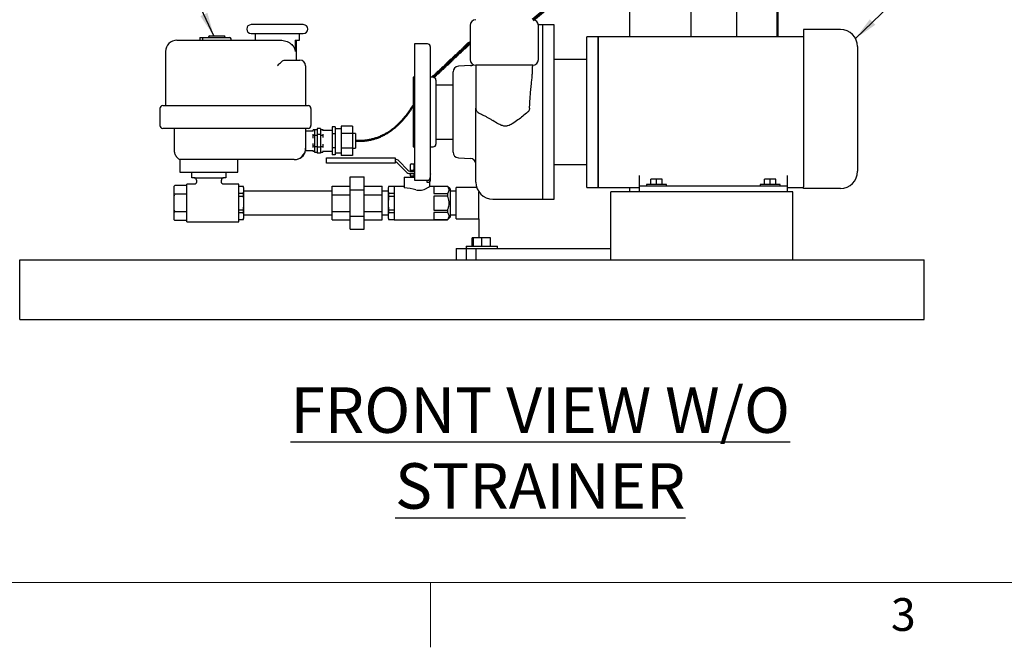
# Model space of a CAD drawing. Units: inches. Extents: x 0.1 to 22.1, y 0.1 to 17.1.
# Drawn here: x 3.4 to 8.9, y 0.1 to 3.6 of the extents above; entities that cross this region are included whole.
import ezdxf

# ---------------------------------------------------------------- set-up
doc = ezdxf.new("R2010")
doc.units = ezdxf.units.IN
doc.header["$MEASUREMENT"] = 0
doc.layers.add('7', color=7, linetype='Continuous', lineweight=25)
doc.styles.add('SLDTEXTSTYLE0', font='TXT', dxfattribs={"width": 0.75})
doc.styles.add('SLDTEXTSTYLE2', font='TXT', dxfattribs={"width": 0.8625})
doc.dimstyles.new('SLDDIMSTYLE1', dxfattribs={"dimtxt": 0.125, "dimasz": 0.13, "dimexe": 0, "dimexo": 0.0625, "dimgap": 0.03125, "dimtad": 0, "dimtih": 1, "dimtoh": 1, "dimdec": 6, "dimlfac": 8, "dimrnd": 1e-09, "dimzin": 12, "dimdsep": 46, "dimlunit": 5, "dimtxsty": 'SLDTEXTSTYLE0', "dimsah": 1, "dimcen": 0.09, "dimadec": 0, "dimazin": 3, "dimtfac": 1, "dimtofl": 0, "dimtmove": 0, "dimatfit": 3, "dimfxl": 0, "dimfrac": 2, "dimtolj": 1, "dimtzin": 12, "dimarcsym": 0})
doc.dimstyles.new('SLDDIMSTYLE2', dxfattribs={"dimtxt": 0.18, "dimasz": 0.13, "dimexe": 0, "dimexo": 0.0625, "dimgap": 0, "dimtad": 0, "dimtih": 1, "dimtoh": 1, "dimdec": 0, "dimrnd": 1e-09, "dimzin": 0, "dimdsep": 46, "dimlunit": 5, "dimtxsty": 'Standard', "dimsah": 1, "dimcen": 0.09, "dimadec": 0, "dimazin": 0, "dimtfac": 0.13, "dimtdec": 0, "dimtofl": 0, "dimtmove": 0, "dimatfit": 3, "dimfxl": 0, "dimfrac": 2, "dimtolj": 1, "dimtzin": 0, "dimarcsym": 0})

# ---------------------------------------------------------------- blocks, each defined once
blk = doc.blocks.new('_D_1')
at = {"layer": '7'}
for p, q in [((6.2491, 6.7926), (2.5667, 6.7926)), ((2.6917, 6.7926), (2.6917, 4.4963)), ((2.9202, 4.4455), (2.8821, 4.4455)), ((2.8821, 4.4455), (2.8821, 4.2471)), ((3.1973, 4.4455), (3.2353, 4.4455)), ((3.2353, 4.4455), (3.2353, 4.2471)), ((2.6917, 1.9254), (2.6917, 4.2217)), ((2.8821, 4.2471), (2.9202, 4.2471)), ((3.2353, 4.2471), (3.1973, 4.2471)), ((3.3917, 1.9254), (2.5667, 1.9254))]:
    blk.add_line(p, q, dxfattribs=at)
for centre, start, end in [((2.3592, 4.3463), 153.4349, 206.5651), ((3.0242, 4.3463), 333.4349, 26.5651)]:
    blk.add_arc(centre, 0.2786, start, end, dxfattribs=at)
for points in [[(2.6917, 6.7926), (2.6717, 6.6626), (2.7117, 6.6626)], [(2.6917, 1.9254), (2.7117, 2.0554), (2.6717, 2.0554)]]:
    blk.add_solid(points, dxfattribs=at)
at = {"layer": '7', "char_height": 0.125, "attachment_point": 1, "style": 'SLDTEXTSTYLE0'}
for s, insert in [('38-15/16"', (2.11, 4.4082)), ('989', (2.9202, 4.4082))]:
    blk.add_mtext(s, dxfattribs=dict(at, insert=insert))
blk = doc.blocks.new('_D_2')
at = {"layer": '7'}
for p, q in [((7.0948, 8.3061), (1.5667, 8.3061)), ((1.6917, 8.3061), (1.6917, 5.2404)), ((1.8278, 5.215), (1.7897, 5.215)), ((1.7897, 5.215), (1.7897, 5.0165)), ((2.1973, 5.215), (2.2353, 5.215)), ((2.2353, 5.215), (2.2353, 5.0165)), ((1.6917, 1.9254), (1.6917, 4.9911)), ((1.7897, 5.0165), (1.8278, 5.0165)), ((2.2353, 5.0165), (2.1973, 5.0165)), ((3.3917, 1.9254), (1.5667, 1.9254))]:
    blk.add_line(p, q, dxfattribs=at)
for points in [[(1.6917, 8.3061), (1.6717, 8.1761), (1.7117, 8.1761)], [(1.6917, 1.9254), (1.7117, 2.0554), (1.6717, 2.0554)]]:
    blk.add_solid(points, dxfattribs=at)
at = {"layer": '7', "char_height": 0.125, "attachment_point": 1, "style": 'SLDTEXTSTYLE0'}
for s, insert in [('51-1/16"', (1.11, 5.1777)), ('1297', (1.8278, 5.1777))]:
    blk.add_mtext(s, dxfattribs=dict(at, insert=insert))

msp = doc.modelspace()

# ---------------------------------------------------------------- linework, layer by layer
at = {"color": 7, "linetype": 'Continuous', "lineweight": 25}
for p, q in [((7.12920638, 8.28480513), (7.12920638, 3.48011732)), ((7.37920636, 5.75355485), (7.37920636, 3.48011732)), ((6.7930213, 3.48011732), (6.7930213, 5.38636736)), ((4.99983375, 3.54624232), (4.71283379, 3.54624232)), ((5.91614628, 3.54230481), (5.91614628, 3.35480486)), ((6.31489627, 3.54480486), (6.29104613, 3.54480486)), ((6.29114626, 3.35480486), (6.29114626, 3.54230481)), ((6.37739627, 3.54480486), (6.31489627, 3.54480486)), ((6.31489627, 3.06605482), (6.31489627, 3.54480486)), ((6.37739627, 3.06605482), (6.37739627, 3.54480486)), ((7.95114622, 3.51917985), (7.74802125, 3.51917985)), ((7.74802125, 3.51917985), (7.74802125, 2.65562573)), ((4.43070875, 3.47636739), (4.43070875, 3.46074236)), ((4.43070875, 3.47636739), (4.45563476, 3.47636739)), ((4.4468947, 3.46855484), (4.4468947, 3.46074236)), ((4.45563476, 3.47636739), (4.59477127, 3.47636739)), ((4.48539631, 3.48417987), (4.56352122, 3.48417987)), ((4.60258382, 3.46074236), (4.60258382, 3.46855484)), ((4.71283379, 3.4982424), (4.99983375, 3.4982424)), ((4.7344588, 3.4982424), (4.7344588, 3.46074236)), ((4.9782088, 3.46074236), (4.9782088, 3.4982424)), ((6.61989628, 3.48011732), (6.55739625, 3.48011732)), ((6.55739625, 3.06605482), (6.55739625, 3.48011732)), ((7.74802125, 3.48011732), (6.61989628, 3.48011732)), ((6.61989628, 3.48011732), (6.61989628, 2.65199236)), ((6.61989628, 3.06605482), (6.61989628, 3.48011732)), ((4.30570884, 3.46074236), (4.87385535, 3.46074236)), ((4.95467428, 3.46074236), (4.95467428, 3.39824233)), ((4.95467428, 3.46074236), (4.9782088, 3.46074236)), ((4.96195876, 3.35136733), (4.96195876, 3.46074236)), ((5.68177129, 3.44105487), (5.61145876, 3.44105487)), ((5.61145876, 3.44105487), (5.61145876, 2.69105486)), ((5.69739628, 3.42542984), (5.69739628, 2.70667985)), ((8.04489623, 3.42542984), (8.04489623, 2.74054211)), ((4.24320873, 3.39824233), (4.24320873, 3.10136735)), ((6.55739625, 3.35511733), (6.37739627, 3.35511733)), ((4.89900708, 3.35136733), (4.90232325, 3.35136733)), ((4.90232325, 3.35136733), (4.94990811, 3.35136733)), ((4.94990811, 3.35136733), (4.98115809, 3.35136733)), ((5.01240807, 3.32011735), (5.01240807, 3.10136735)), ((5.91778178, 3.32105381), (5.85201078, 3.31760689)), ((5.94739628, 3.32355488), (5.94739628, 3.0877531)), ((6.25989629, 3.32355488), (5.94739628, 3.32355488)), ((6.25989629, 3.31701583), (6.25989629, 3.32355488)), ((5.61145876, 3.25730485), (5.60364629, 3.25730485)), ((5.60364629, 3.25730485), (5.60364629, 2.87480487)), ((5.71302129, 3.25730485), (5.69739628, 3.25730485)), ((5.82239628, 3.06605482), (5.82239628, 3.28639973)), ((5.72864628, 3.24167982), (5.72864628, 2.89042983)), ((5.82239628, 3.21449239), (5.72864628, 3.21449239)), ((4.21195883, 3.08574232), (4.21195883, 2.99199239)), ((4.22758378, 3.10136735), (4.86400394, 3.10136735)), ((4.86400394, 3.10136735), (4.91846651, 3.10136735)), ((4.91846651, 3.10136735), (4.97898393, 3.10136735)), ((4.97898393, 3.10136735), (5.02585893, 3.10136735)), ((5.04148396, 3.08574232), (5.04148396, 2.99199239)), ((5.94739628, 3.06605482), (5.94739628, 3.0877531)), ((5.82239628, 2.84570999), (5.82239628, 3.06605482)), ((5.94739628, 2.68105487), (5.94739628, 3.06605482)), ((6.31489627, 2.58730486), (6.31489627, 3.06605482)), ((6.37739627, 2.58730486), (6.37739627, 3.06605482)), ((6.55739625, 2.65199236), (6.55739625, 3.06605482)), ((6.61989628, 2.65199236), (6.61989628, 3.06605482)), ((4.86400394, 2.97636736), (4.22758378, 2.97636736)), ((4.29008374, 2.97636736), (4.29008374, 2.85907817)), ((4.91846651, 2.97636736), (4.86400394, 2.97636736)), ((4.97898393, 2.97636736), (4.91846651, 2.97636736)), ((5.02585893, 2.97636736), (4.97898393, 2.97636736)), ((5.01240807, 2.97636736), (5.01240807, 2.86699236)), ((5.09352128, 2.97591285), (5.0766463, 2.97591285)), ((5.0766463, 2.97591285), (5.0766463, 2.94192133)), ((5.09352128, 2.97591285), (5.09352128, 2.94192133)), ((5.17414631, 2.9844288), (5.15852129, 2.9844288)), ((5.15852129, 2.9844288), (5.15852129, 2.94617931)), ((5.17414631, 2.9844288), (5.17414631, 2.96530405)), ((5.2703963, 2.98911973), (5.20789627, 2.98911973)), ((5.20789627, 2.98911973), (5.20789627, 2.94852478)), ((5.2703963, 2.98911973), (5.2703963, 2.94852478)), ((5.05477129, 2.96167989), (5.01240807, 2.96167989)), ((5.06102127, 2.96746912), (5.05477129, 2.96746912)), ((5.05477129, 2.96017327), (5.05477129, 2.96746912)), ((5.05477129, 2.93769951), (5.05477129, 2.94499528)), ((5.06102127, 2.93769951), (5.05477129, 2.93769951)), ((5.05477129, 2.92310781), (5.05477129, 2.93769951)), ((5.06102127, 2.96999499), (5.0766463, 2.96999499)), ((5.06102127, 2.96999499), (5.06102127, 2.95447871)), ((5.06102127, 2.95447871), (5.06102127, 2.93896244)), ((5.06102127, 2.93896244), (5.0766463, 2.93896244)), ((5.06102127, 2.93896244), (5.06102127, 2.90792989)), ((5.09352128, 2.94192133), (5.0766463, 2.94192133)), ((5.0766463, 2.94192133), (5.0766463, 2.87393838)), ((5.09352128, 2.96999499), (5.10633378, 2.96999499)), ((5.09352128, 2.94192133), (5.09352128, 2.87393838)), ((5.09352128, 2.93896244), (5.10633378, 2.93896244)), ((5.10633378, 2.96999499), (5.10633378, 2.96358228)), ((5.15852129, 2.96467985), (5.10633378, 2.96467985)), ((5.10633378, 2.94537515), (5.10633378, 2.93896244)), ((5.10633378, 2.93896244), (5.10633378, 2.92613703)), ((5.17414631, 2.94617931), (5.15852129, 2.94617931)), ((5.15852129, 2.94617931), (5.15852129, 2.8696804)), ((5.20789627, 2.97417985), (5.17414631, 2.97417985)), ((5.17414631, 2.96530405), (5.17414631, 2.94617931)), ((5.17414631, 2.94617931), (5.17414631, 2.90792989)), ((5.2703963, 2.94852478), (5.20789627, 2.94852478)), ((5.20789627, 2.94852478), (5.20789627, 2.86733493)), ((5.28664627, 2.94855484), (5.2703963, 2.94855484)), ((5.2703963, 2.94852478), (5.2703963, 2.86733493)), ((5.28664627, 2.94855484), (5.28664627, 2.90792989)), ((5.01240807, 2.86699236), (5.01240807, 2.85417986)), ((5.05477129, 2.8781602), (5.05477129, 2.8927519)), ((5.06102127, 2.8781602), (5.05477129, 2.8781602)), ((5.05477129, 2.87086443), (5.05477129, 2.8781602)), ((5.06102127, 2.90792989), (5.06102127, 2.87689727)), ((5.06102127, 2.87689727), (5.0766463, 2.87689727)), ((5.06102127, 2.87689727), (5.06102127, 2.861381)), ((5.09352128, 2.87393838), (5.0766463, 2.87393838)), ((5.0766463, 2.87393838), (5.0766463, 2.83994686)), ((5.09352128, 2.87689727), (5.10633378, 2.87689727)), ((5.09352128, 2.87393838), (5.09352128, 2.83994686)), ((5.10633378, 2.88972268), (5.10633378, 2.87689727)), ((5.10633378, 2.87689727), (5.10633378, 2.87048456)), ((5.17414631, 2.8696804), (5.15852129, 2.8696804)), ((5.15852129, 2.8696804), (5.15852129, 2.83143094)), ((5.17414631, 2.90792989), (5.17414631, 2.8696804)), ((5.17414631, 2.8696804), (5.17414631, 2.85055569)), ((5.2703963, 2.86733493), (5.20789627, 2.86733493)), ((5.20789627, 2.86733493), (5.20789627, 2.82673998)), ((5.2703963, 2.86733493), (5.2703963, 2.82673998)), ((5.2703963, 2.86730487), (5.28664627, 2.86730487)), ((5.28664627, 2.90792989), (5.28664627, 2.86730487)), ((5.60364629, 2.87480487), (5.61145876, 2.87480487)), ((5.69739628, 2.87480487), (5.71302129, 2.87480487)), ((5.72864628, 2.91761733), (5.82239628, 2.91761733)), ((5.01240807, 2.85417986), (5.05477129, 2.85417986)), ((5.05477129, 2.84839062), (5.05477129, 2.85568643)), ((5.06102127, 2.84839062), (5.05477129, 2.84839062)), ((5.06102127, 2.861381), (5.06102127, 2.84586472)), ((5.06102127, 2.84586472), (5.0766463, 2.84586472)), ((5.09352128, 2.83994686), (5.0766463, 2.83994686)), ((5.09352128, 2.84586472), (5.10633378, 2.84586472)), ((5.10633378, 2.85227743), (5.10633378, 2.84586472)), ((5.10633378, 2.85117986), (5.15852129, 2.85117986)), ((5.12746358, 2.78446112), (5.12746358, 2.81421112)), ((5.12746358, 2.81421112), (5.15871356, 2.81421112)), ((5.17414631, 2.83143094), (5.15852129, 2.83143094)), ((5.15871356, 2.81421112), (5.50455529, 2.81421112)), ((5.17414631, 2.85055569), (5.17414631, 2.83143094)), ((5.17414631, 2.84167986), (5.20789627, 2.84167986)), ((5.2703963, 2.82673998), (5.20789627, 2.82673998)), ((5.50455529, 2.81421112), (5.50455529, 2.78446112)), ((5.85201078, 2.81450284), (5.91778178, 2.81105592)), ((4.32195873, 2.80449237), (4.32195873, 2.73605486)), ((4.38897069, 2.80449237), (4.32195873, 2.80449237)), ((4.75532212, 2.80449237), (4.38897069, 2.80449237)), ((4.64070879, 2.73605486), (4.64070879, 2.80449237)), ((4.83169123, 2.80449237), (4.75532212, 2.80449237)), ((4.94990811, 2.80449237), (4.83169123, 2.80449237)), ((5.15871356, 2.78446112), (5.12746358, 2.78446112)), ((5.50455529, 2.78446112), (5.15871356, 2.78446112)), ((5.56492952, 2.73680941), (5.51531745, 2.78790984)), ((5.5251828, 2.79748779), (5.57479483, 2.74638741)), ((5.59408065, 2.78167984), (5.58626817, 2.7771693)), ((5.58626817, 2.7771693), (5.58626817, 2.75025291)), ((5.58626817, 2.7771693), (5.58629883, 2.7771693)), ((5.58629883, 2.7771693), (5.58629883, 2.75025291)), ((5.59408065, 2.78167984), (5.61145876, 2.78167984)), ((5.60965321, 2.7771693), (5.61145876, 2.7771693)), ((5.60965321, 2.75025291), (5.60965321, 2.7771693)), ((6.37739627, 2.77699235), (6.55739625, 2.77699235)), ((4.32195873, 2.73605486), (4.64070879, 2.73605486)), ((4.38820876, 2.70480484), (4.38820876, 2.73605486)), ((4.40070873, 2.70480484), (4.38820876, 2.70480484)), ((4.40070873, 2.70480484), (4.5619588, 2.70480484)), ((4.57445876, 2.70480484), (4.5619588, 2.70480484)), ((4.57445876, 2.73605486), (4.57445876, 2.70480484)), ((5.25639002, 2.63822364), (5.25639002, 2.71039241)), ((5.25639002, 2.71039241), (5.33451504, 2.71039241)), ((5.33451504, 2.63822364), (5.33451504, 2.71039241)), ((5.55322129, 2.70824234), (5.55322129, 2.65042987)), ((5.55322129, 2.70824234), (5.61145876, 2.70824234)), ((5.58555703, 2.7418361), (5.61145876, 2.7418361)), ((5.61145876, 2.72808611), (5.58555703, 2.72808611)), ((5.58626817, 2.75025291), (5.59408065, 2.74574237)), ((5.58626817, 2.75025291), (5.58629883, 2.75025291)), ((5.58720566, 2.72621111), (5.58720566, 2.71527361)), ((5.58720566, 2.72621111), (5.58733417, 2.72621111)), ((5.58720566, 2.71527361), (5.58733417, 2.71527361)), ((5.58733417, 2.72621111), (5.58733417, 2.71527361)), ((5.60861786, 2.72621111), (5.58733417, 2.72621111)), ((5.58733417, 2.71527361), (5.60861786, 2.71527361)), ((5.59408065, 2.74574237), (5.61145876, 2.74574237)), ((5.59853377, 2.71527361), (5.59853377, 2.70824234)), ((5.60673692, 2.74574237), (5.60673692, 2.7418361)), ((5.60673692, 2.72808611), (5.60673692, 2.72621111)), ((5.60861786, 2.71527361), (5.60861786, 2.72621111)), ((5.60861786, 2.72621111), (5.61145876, 2.72621111)), ((5.60861786, 2.71527361), (5.61145876, 2.71527361)), ((5.60965321, 2.75025291), (5.61145876, 2.75025291)), ((5.69796356, 2.68558612), (5.69796356, 2.72433611)), ((6.84614628, 2.65980484), (6.84614628, 2.71737066)), ((7.65864625, 2.71737066), (7.65864625, 2.65980484)), ((4.29318292, 2.66190402), (4.2894588, 2.65817987)), ((4.29318292, 2.66190402), (4.2894588, 2.65792122)), ((4.2894588, 2.65792122), (4.2894588, 2.65817987)), ((4.2894588, 2.61796224), (4.2894588, 2.65792122)), ((4.36070879, 2.66190402), (4.29318292, 2.66190402)), ((4.40030232, 2.66917985), (4.36070879, 2.66917985)), ((4.36070879, 2.56605487), (4.36070879, 2.66917985)), ((4.41258375, 2.69230485), (4.41258375, 2.68153784)), ((4.55008377, 2.68166668), (4.55008377, 2.69230485)), ((4.64633384, 2.66917985), (4.56253182, 2.66917985)), ((4.64633384, 2.56605487), (4.64633384, 2.66917985)), ((4.67119912, 2.65667985), (4.64633384, 2.65667985)), ((4.67119912, 2.65612546), (4.64633384, 2.65612546)), ((4.67320873, 2.64917984), (4.67119912, 2.65667985)), ((4.67119912, 2.65612546), (4.67119912, 2.65667985)), ((5.1587338, 2.61209854), (5.1587338, 2.65814221)), ((5.1587338, 2.65814221), (5.25639002, 2.65814221)), ((5.33451504, 2.65814221), (5.43217128, 2.65814221)), ((5.43217128, 2.61209854), (5.43217128, 2.65814221)), ((5.4682333, 2.65667985), (5.46572126, 2.64730484)), ((5.49931502, 2.65667985), (5.4682333, 2.65667985)), ((5.4682333, 2.65667985), (5.4682333, 2.65612546)), ((5.49931502, 2.65612546), (5.4682333, 2.65612546)), ((5.55322129, 2.6574611), (5.49931502, 2.6574611)), ((5.49931502, 2.6574611), (5.49931502, 2.4746486)), ((5.61145876, 2.69105486), (5.68177129, 2.69105486)), ((5.68046357, 2.67933611), (5.68046357, 2.69105486)), ((5.69277298, 2.67933611), (5.68046357, 2.67933611)), ((5.69277298, 2.68558612), (5.69277298, 2.67933611)), ((5.69796356, 2.68558612), (5.69277298, 2.68558612)), ((5.79259628, 2.6574611), (5.69397651, 2.6574611)), ((5.69462754, 2.65704538), (5.69462754, 2.68558612)), ((5.79259628, 2.65707812), (5.71728377, 2.65707812)), ((5.71728377, 2.65707812), (5.71728377, 2.61880534)), ((5.80634628, 2.64371111), (5.79259628, 2.6574611)), ((5.79259628, 2.6574611), (5.79259628, 2.65707812)), ((5.95201473, 2.65199236), (5.83989628, 2.65199236)), ((5.83989628, 2.48011735), (5.83989628, 2.65199236)), ((6.55739625, 2.65199236), (6.61989628, 2.65199236)), ((6.61989628, 2.65199236), (6.84614628, 2.65199236)), ((6.7930213, 2.62855486), (6.7930213, 2.65199236)), ((6.84614628, 2.62855486), (6.84614628, 2.65980484)), ((6.84614628, 2.65980484), (6.87739626, 2.65980484)), ((6.87739626, 2.65980484), (7.62739635, 2.65980484)), ((6.88520881, 2.66767987), (6.88520881, 2.65980484)), ((6.99458378, 2.66767987), (6.88520881, 2.66767987)), ((6.90864631, 2.66767987), (6.90864631, 2.69705485)), ((6.93989629, 2.69705485), (6.90864631, 2.69705485)), ((6.93989629, 2.66767987), (6.93989629, 2.69705485)), ((6.97114627, 2.69705485), (6.93989629, 2.69705485)), ((6.97114627, 2.66767987), (6.97114627, 2.69705485)), ((6.99458378, 2.65980484), (6.99458378, 2.66767987)), ((7.51020883, 2.66767987), (7.51020883, 2.65980484)), ((7.6195838, 2.66767987), (7.51020883, 2.66767987)), ((7.53364633, 2.66767987), (7.53364633, 2.69705485)), ((7.56489624, 2.69705485), (7.53364633, 2.69705485)), ((7.56489624, 2.66767987), (7.56489624, 2.69705485)), ((7.59614629, 2.69705485), (7.56489624, 2.69705485)), ((7.59614629, 2.66767987), (7.59614629, 2.69705485)), ((7.6195838, 2.65980484), (7.6195838, 2.66767987)), ((7.62739635, 2.65980484), (7.65864625, 2.65980484)), ((7.65864625, 2.65980484), (7.65864625, 2.62855486)), ((7.65864625, 2.65199236), (7.74802125, 2.65199236)), ((7.74802125, 2.6467921), (7.74802125, 2.65562573)), ((4.2894588, 2.61796224), (4.29318292, 2.61397944)), ((4.2894588, 2.60601381), (4.2894588, 2.61796224)), ((4.2894588, 2.5260959), (4.2894588, 2.60601381)), ((4.36070879, 2.61397944), (4.29318292, 2.61397944)), ((4.64633384, 2.61975801), (4.67119912, 2.61975801)), ((4.67119912, 2.60242235), (4.64633384, 2.60242235)), ((4.67119912, 2.61975801), (4.67320873, 2.63573558)), ((4.67119912, 2.60242235), (4.67119912, 2.61975801)), ((4.67320873, 2.64014788), (4.67320873, 2.64917984)), ((4.67320873, 2.63573558), (4.67320873, 2.64014788)), ((4.67320873, 2.57046717), (4.67320873, 2.63573558)), ((5.1587338, 2.63167985), (4.67320873, 2.63167985)), ((5.1587338, 2.52001118), (5.1587338, 2.61209854)), ((5.1587338, 2.61209854), (5.25639002, 2.61209854)), ((5.25639002, 2.63822364), (5.33451504, 2.63822364)), ((5.25639002, 2.49388608), (5.25639002, 2.63822364)), ((5.33451504, 2.49388608), (5.33451504, 2.63822364)), ((5.33451504, 2.61209854), (5.43217128, 2.61209854)), ((5.46572126, 2.63167985), (5.43217128, 2.63167985)), ((5.43217128, 2.52001118), (5.43217128, 2.61209854)), ((5.46572126, 2.64730484), (5.46572126, 2.48480486)), ((5.4682333, 2.61975801), (5.4682333, 2.60242235)), ((5.4682333, 2.61975801), (5.49931502, 2.61975801)), ((5.49931502, 2.60242235), (5.4682333, 2.60242235)), ((5.71728377, 2.61880534), (5.79259628, 2.61880534)), ((5.79259628, 2.60432764), (5.71728377, 2.60432764)), ((5.71728377, 2.60432764), (5.71728377, 2.52778207)), ((5.79259628, 2.61880534), (5.79259628, 2.60432764)), ((5.80634628, 2.64371111), (5.80634628, 2.48839861)), ((5.83989628, 2.63167985), (5.80634628, 2.63167985)), ((5.96489628, 2.48011735), (5.96489628, 2.62651131)), ((7.6898963, 2.62855486), (6.68989632, 2.62855486)), ((6.68989632, 2.59339861), (6.68989632, 2.62855486)), ((7.6898963, 2.59339861), (7.6898963, 2.62855486)), ((7.95114622, 2.6467921), (7.74802125, 2.6467921)), ((4.36070879, 2.46292985), (4.36070879, 2.56605487)), ((4.64633384, 2.46292985), (4.64633384, 2.56605487)), ((4.67119912, 2.52968738), (4.67320873, 2.56164252)), ((4.67320873, 2.56164252), (4.67320873, 2.57046717)), ((4.67320873, 2.49637416), (4.67320873, 2.56164252)), ((6.04114628, 2.58730486), (6.31489627, 2.58730486)), ((6.31489627, 2.58730486), (6.37739627, 2.58730486)), ((6.68989632, 2.28871111), (6.68989632, 2.59339861)), ((7.6898963, 2.28871111), (7.6898963, 2.59339861)), ((4.2894588, 2.5260959), (4.29318292, 2.51813027)), ((4.2894588, 2.51414746), (4.2894588, 2.5260959)), ((4.29318292, 2.51813027), (4.2894588, 2.51414746)), ((4.2894588, 2.47418849), (4.2894588, 2.51414746)), ((4.36070879, 2.51813027), (4.29318292, 2.51813027)), ((4.64633384, 2.52968738), (4.67119912, 2.52968738)), ((4.67119912, 2.51235173), (4.64633384, 2.51235173)), ((4.67119912, 2.51235173), (4.67119912, 2.52968738)), ((4.67119912, 2.47598424), (4.67320873, 2.49196181)), ((4.67320873, 2.50042986), (5.1587338, 2.50042986)), ((4.67320873, 2.49196181), (4.67320873, 2.49637416)), ((4.67320873, 2.48292985), (4.67320873, 2.49196181)), ((5.1587338, 2.52001118), (5.25639002, 2.52001118)), ((5.1587338, 2.47396749), (5.1587338, 2.52001118)), ((5.25639002, 2.49388608), (5.33451504, 2.49388608)), ((5.25639002, 2.42171728), (5.25639002, 2.49388608)), ((5.33451504, 2.52001118), (5.43217128, 2.52001118)), ((5.33451504, 2.42171728), (5.33451504, 2.49388608)), ((5.43217128, 2.47396749), (5.43217128, 2.52001118)), ((5.43217128, 2.50042986), (5.46572126, 2.50042986)), ((5.4682333, 2.52968738), (5.4682333, 2.51235173)), ((5.4682333, 2.52968738), (5.49931502, 2.52968738)), ((5.49931502, 2.51235173), (5.4682333, 2.51235173)), ((5.71728377, 2.52778207), (5.79259628, 2.52778207)), ((5.79259628, 2.51330437), (5.71728377, 2.51330437)), ((5.71728377, 2.51330437), (5.71728377, 2.4750316)), ((5.79259628, 2.52778207), (5.79259628, 2.51330437)), ((5.79259628, 2.4746486), (5.80634628, 2.48839861)), ((5.80634628, 2.50042986), (5.83989628, 2.50042986)), ((4.2894588, 2.47418849), (4.29318292, 2.4702057)), ((4.2894588, 2.47392985), (4.2894588, 2.47418849)), ((4.2894588, 2.47392985), (4.29318292, 2.4702057)), ((4.36070879, 2.4702057), (4.29318292, 2.4702057)), ((4.36070879, 2.46292985), (4.64633384, 2.46292985)), ((4.64633384, 2.47598424), (4.67119912, 2.47598424)), ((4.64633384, 2.47542987), (4.67119912, 2.47542987)), ((4.67119912, 2.47542987), (4.67320873, 2.48292985)), ((4.67119912, 2.47542987), (4.67119912, 2.47598424)), ((5.1587338, 2.47396749), (5.25639002, 2.47396749)), ((5.33451504, 2.47396749), (5.43217128, 2.47396749)), ((5.46572126, 2.48480486), (5.4682333, 2.47542987)), ((5.4682333, 2.47598424), (5.4682333, 2.47542987)), ((5.4682333, 2.47598424), (5.49931502, 2.47598424)), ((5.4682333, 2.47542987), (5.49931502, 2.47542987)), ((5.49931502, 2.4746486), (5.79259628, 2.4746486)), ((5.71728377, 2.4750316), (5.79259628, 2.4750316)), ((5.79259628, 2.4750316), (5.79259628, 2.4746486)), ((5.83989628, 2.48011735), (5.96489628, 2.48011735)), ((5.96489628, 2.48011735), (5.96489628, 2.37467986)), ((5.25639002, 2.42171728), (5.33451504, 2.42171728)), ((5.89502372, 2.32917986), (5.89502372, 2.31605486)), ((5.89502372, 2.32917986), (6.06739872, 2.32917986)), ((5.92708463, 2.32917986), (5.92708463, 2.37467986)), ((5.93433622, 2.37467986), (5.92708463, 2.37467986)), ((5.93433622, 2.32917986), (5.93433622, 2.37467986)), ((5.98121121, 2.37467986), (5.93433622, 2.37467986)), ((5.98121121, 2.32917986), (5.98121121, 2.37467986)), ((6.02808622, 2.37467986), (5.98121121, 2.37467986)), ((6.02808622, 2.32917986), (6.02808622, 2.37467986)), ((6.06739872, 2.31605486), (6.06739872, 2.32917986)), ((5.83989628, 2.31605486), (5.83989628, 2.25355486)), ((5.83989628, 2.31605486), (5.89365559, 2.31605486)), ((5.89365559, 2.31605486), (5.89365559, 2.25355486)), ((5.89926488, 2.31605486), (5.89365559, 2.31605486)), ((5.89926488, 2.31605486), (5.94889831, 2.31605486)), ((5.94889831, 2.25355486), (5.94889831, 2.31605486)), ((5.94889831, 2.31605486), (6.11091542, 2.31605486)), ((6.11091542, 2.31605486), (6.64700216, 2.31605486)), ((6.64700216, 2.31605486), (6.69051883, 2.31605486)), ((6.68989632, 2.25355486), (6.68989632, 2.28871111)), ((7.6898963, 2.25355486), (7.6898963, 2.28871111)), ((3.44170637, 2.19886736), (3.44170637, 2.25355486)), ((3.44170637, 2.25355486), (8.41045633, 2.25355486)), ((8.41045633, 2.19886736), (8.41045633, 2.25355486)), ((3.44170637, 1.98011736), (3.44170637, 2.19886736)), ((8.41045633, 1.98011736), (8.41045633, 2.19886736)), ((3.44170637, 1.92542986), (3.44170637, 1.98011736)), ((8.41045633, 1.92542986), (8.41045633, 1.98011736)), ((3.44170637, 1.92542986), (8.41045633, 1.92542986))]:
    msp.add_line(p, q, dxfattribs=at)
at = {"color": 7, "linetype": 'Continuous', "lineweight": 25, "flags": 128}
msp.add_lwpolyline([(5.69739628, 2.72875575), (5.6977159, 2.72726988), (5.69796356, 2.72433611)], dxfattribs=at)
at = {"color": 7, "linetype": 'Continuous', "lineweight": 25}
for centre, radius, start, end in [((5.94739628, 3.54230486), 0.03125, 90, 180), ((6.25989628, 3.54230486), 0.03125, 0, 90), ((4.71283378, 3.52224236), 0.024, 90, 270), ((4.99983378, 3.52224236), 0.024, 270, 90), ((7.95114628, 3.42542986), 0.09375, 0, 90), ((4.48539628, 3.47636736), 0.0078125, 90, 180), ((4.56352128, 3.47636736), 0.0078125, 0, 90), ((4.59477128, 3.46855486), 0.0078125, 0, 90), ((4.30570878, 3.39824236), 0.0625, 90, 180), ((5.68177128, 3.42542986), 0.015625, 360, 90), ((5.94739628, 3.35480486), 0.03125, 180, 270), ((6.25989628, 3.35480486), 0.03125, 270, 0), ((4.9811581, 3.32011736), 0.03125, 0, 90), ((5.85364628, 3.28639971), 0.03125, 93, 180), ((5.91614628, 3.35226097), 0.03125, 273, 304.76334559), ((5.71302128, 3.24167986), 0.015625, 0, 90), ((4.22758378, 3.08574236), 0.015625, 90, 180), ((5.02585894, 3.08574236), 0.015625, 0, 90), ((4.22758378, 2.99199236), 0.015625, 180, 270), ((5.02585894, 2.99199236), 0.015625, 270, 0), ((4.9499081, 2.86699236), 0.0625, 270, 0), ((5.71302128, 2.89042986), 0.015625, 270, 0), ((4.95123411, 2.86699198), 0.06249962, 269.99777588, 348.24031157), ((5.85364628, 2.84571), 0.03125, 180, 267), ((5.50455529, 2.77746111), 0.02875, 44.15332598, 90), ((5.50455529, 2.77746111), 0.015, 44.15332598, 90), ((5.91614628, 2.77984874), 0.03125, 0, 87), ((4.40008378, 2.69230486), 0.0125, 0, 90), ((4.56258378, 2.69230486), 0.0125, 90, 180), ((5.58555702, 2.75683611), 0.02875, 224.15332598, 270), ((5.58555702, 2.75683611), 0.015, 224.15332598, 270), ((5.68177128, 2.70667986), 0.015625, 270, 0), ((7.95114628, 2.74054211), 0.09375, 270, 0), ((6.04114628, 2.68105486), 0.09375, 180, 270)]:
    msp.add_arc(centre, radius, start, end, dxfattribs=at)
msp.add_ellipse((5.44263714, 2.56605486), major_axis=(0.28751876, 0), ratio=0.3179140407, start_param=0.9136031067, end_param=1.1760052071, dxfattribs=at)
for points, knots in [([(4.4468947, 3.46855484), (4.4469634, 3.46930281), (4.44710062, 3.47079665), (4.44814143, 3.47280656), (4.44985668, 3.4746525), (4.45243144, 3.47608371), (4.45453525, 3.47627002), (4.45563476, 3.47636739)], [0, 0, 0, 0, 0.1584453536, 0.3164459045, 0.4848277877, 0.7307587311, 1, 1, 1, 1]), ([(4.87385535, 3.46074236), (4.87901759, 3.46046858), (4.88956111, 3.45990941), (4.90448199, 3.45585536), (4.91841057, 3.44985717), (4.9307477, 3.44195244), (4.94134868, 3.4321863), (4.94893551, 3.42152511), (4.9533401, 3.41053211), (4.95461062, 3.40278509), (4.95466505, 3.39890131), (4.95467428, 3.39824233)], [0, 0, 0, 0, 0.1273660552, 0.2601363952, 0.3944603116, 0.5326593678, 0.6685655326, 0.8089596345, 0.9055671012, 0.9839772489, 1, 1, 1, 1]), ([(4.85791742, 3.32011735), (4.85793649, 3.3201381), (4.86324662, 3.32591774), (4.87100439, 3.33466982), (4.88163637, 3.34411706), (4.89017918, 3.34991932), (4.89596861, 3.35086894), (4.89900708, 3.35136733)], [0, 0, 0, 0, 0.0014034158, 0.3908477989, 0.5874487515, 0.7834812139, 1, 1, 1, 1]), ([(6.2429405, 3.08704236), (6.24330349, 3.09812224), (6.24402951, 3.12028281), (6.24642318, 3.15341273), (6.24949164, 3.18630186), (6.25273743, 3.21717298), (6.25570953, 3.24580379), (6.25805162, 3.27235883), (6.25966254, 3.29620395), (6.25972897, 3.31080112), (6.25975725, 3.31701583)], [0, 0, 0, 0, 0.1365722139, 0.2731543178, 0.4127247394, 0.5523009996, 0.6710057181, 0.789703239, 0.9104666827, 1, 1, 1, 1]), ([(5.9474407, 3.08779783), (5.94742799, 3.08767079), (5.9471861, 3.08525287), (5.94794677, 3.08086662), (5.94943422, 3.07694552), (5.9501071, 3.07517174)], [0, 0, 0, 0, 0.0294750963, 0.5609642242, 1, 1, 1, 1]), ([(6.2429405, 3.08704236), (6.24253348, 3.08377484), (6.24171996, 3.0772438), (6.23715454, 3.06951283), (6.23317402, 3.06582552), (6.23159097, 3.06435908)], [0, 0, 0, 0, 0.3761858113, 0.7519104973, 1, 1, 1, 1]), ([(5.96043351, 3.06425957), (5.95844051, 3.06562166), (5.95441004, 3.06837624), (5.95137555, 3.07205103), (5.95031676, 3.07471417), (5.95013147, 3.07518025)], [0, 0, 0, 0, 0.4465904277, 0.9031482852, 1, 1, 1, 1]), ([(5.96043351, 3.06425957), (5.96446361, 3.06199317), (5.97145038, 3.05806403), (5.98455293, 3.05125235), (5.99750367, 3.04450111), (6.01156979, 3.03695915), (6.02641146, 3.02861467), (6.03617704, 3.02240643), (6.04114628, 3.01924736)], [0, 0, 0, 0, 0.2093082857, 0.3628673021, 0.5164525474, 0.6756985795, 0.8349785368, 1, 1, 1, 1]), ([(6.23159097, 3.06435908), (6.21412096, 3.05013418), (6.18703446, 3.02807907), (6.15501376, 3.00522601), (6.1364588, 2.99504012), (6.12546763, 2.99071663), (6.11529139, 2.98872737), (6.10337921, 2.98849061), (6.08770362, 2.99256544), (6.06596072, 3.00325388), (6.05057328, 3.01317144), (6.04114628, 3.01924736)], [0, 0, 0, 0, 0.30492158148, 0.47276770361, 0.53236345963, 0.59176847291, 0.63197608881, 0.67214449379, 0.75201295011, 0.848072542, 1, 1, 1, 1]), ([(4.29014724, 2.85908998), (4.29012699, 2.85877999), (4.28990717, 2.85541522), (4.29075278, 2.84894388), (4.29280131, 2.83991121), (4.29641344, 2.83102056), (4.30137843, 2.82270728), (4.30753715, 2.81528929), (4.31445993, 2.80928621), (4.31955511, 2.80562546), (4.32242392, 2.80427491), (4.3226526, 2.80416725)], [0, 0, 0, 0, 0.013909207, 0.1509752828, 0.2893690629, 0.4285059817, 0.5785726982, 0.7215372892, 0.8580203601, 0.988682086, 1, 1, 1, 1]), ([(5.60965321, 2.7771693), (5.60748444, 2.77819419), (5.6030977, 2.78026723), (5.59515424, 2.78104902), (5.58960924, 2.77861965), (5.58629883, 2.7771693)], [0, 0, 0, 0, 0.2826661428, 0.5717466363, 1, 1, 1, 1]), ([(4.43279785, 2.70478919), (4.43293261, 2.70478351), (4.43310816, 2.70477611), (4.43305511, 2.70478636), (4.43304278, 2.70478875)], [0, 0, 0, 0, 0.7676640349, 1, 1, 1, 1]), ([(4.52964176, 2.70479395), (4.52962951, 2.70479361), (4.52960554, 2.70479294), (4.52977631, 2.70479579), (4.52985985, 2.70479718)], [0, 0, 0, 0, 0.5108206368, 1, 1, 1, 1]), ([(5.58629883, 2.75025291), (5.58846759, 2.74922802), (5.59285433, 2.74715499), (5.60079784, 2.74637319), (5.60634282, 2.74880256), (5.60965321, 2.75025291)], [0, 0, 0, 0, 0.2826661414, 0.5717470211, 1, 1, 1, 1]), ([(4.41256454, 2.68156618), (4.4124574, 2.68033762), (4.41222862, 2.67771415), (4.4102741, 2.67404321), (4.40734201, 2.6712258), (4.40405875, 2.66971141), (4.40171701, 2.66915418), (4.4005185, 2.66921477), (4.40030906, 2.66922535)], [0, 0, 0, 0, 0.1909041784, 0.4076547841, 0.6318324844, 0.8129872377, 0.9673209885, 1, 1, 1, 1]), ([(4.56251994, 2.66930741), (4.56221181, 2.66926882), (4.56067757, 2.66907665), (4.5578547, 2.66996694), (4.55440859, 2.67190572), (4.55171075, 2.67509097), (4.5502395, 2.67854405), (4.55018897, 2.68081066), (4.55016972, 2.68167442)], [0, 0, 0, 0, 0.0476389751, 0.2372088984, 0.4381152171, 0.6527977854, 0.8676879863, 1, 1, 1, 1]), ([(4.67320873, 2.64014788), (4.67290436, 2.64441847), (4.67252399, 2.64975543), (4.67141976, 2.65506463), (4.67119912, 2.65612546)], [0, 0, 0, 0, 0.8001913147, 1, 1, 1, 1]), ([(5.4682333, 2.65612546), (5.4672169, 2.65010085), (5.46517178, 2.63797871), (5.46720871, 2.62585588), (5.4682333, 2.61975801)], [0, 0, 0, 0, 0.4969924593, 1, 1, 1, 1]), ([(5.61828151, 2.63842211), (5.6233851, 2.63745212), (5.63360457, 2.63550979), (5.64964857, 2.63701481), (5.66477223, 2.64147052), (5.67616498, 2.64673811), (5.68440971, 2.65122659), (5.6905757, 2.65487414), (5.69463727, 2.65746658), (5.69412977, 2.65714299), (5.69397651, 2.65704527)], [0, 0, 0, 0, 0.1403909666, 0.2811198008, 0.418482989, 0.5824847631, 0.6783278324, 0.7771798926, 0.9327090092, 1, 1, 1, 1]), ([(5.79259628, 2.61880534), (5.79470882, 2.62161074), (5.79899824, 2.62730701), (5.80154599, 2.63618941), (5.80034801, 2.64502967), (5.7967274, 2.65189676), (5.79358169, 2.6558422), (5.79259628, 2.65707812)], [0, 0, 0, 0, 0.2278208242, 0.4625828726, 0.6765809913, 0.8986879247, 1, 1, 1, 1]), ([(4.29318292, 2.61397944), (4.2924766, 2.6125435), (4.29118262, 2.6099128), (4.28999717, 2.60723153), (4.2894588, 2.60601381)], [0, 0, 0, 0, 0.54584395482, 1, 1, 1, 1]), ([(4.67320873, 2.57046717), (4.67287534, 2.57951296), (4.67248198, 2.59018643), (4.67136887, 2.60080331), (4.67119912, 2.60242235)], [0, 0, 0, 0, 0.8475023307, 1, 1, 1, 1]), ([(5.4682333, 2.60242235), (5.46726156, 2.59047127), (5.4653065, 2.56642658), (5.46690382, 2.54210668), (5.46821363, 2.52987121), (5.4682333, 2.52968738)], [0, 0, 0, 0, 0.49325213676, 0.9923866213, 1, 1, 1, 1]), ([(5.79259628, 2.52778207), (5.79318722, 2.52923435), (5.79591265, 2.53593231), (5.79958679, 2.54833798), (5.801592, 2.56508621), (5.79997568, 2.58165208), (5.796478, 2.59463516), (5.79352386, 2.60201153), (5.79259628, 2.60432764)], [0, 0, 0, 0, 0.0596927792, 0.2753051948, 0.4904384021, 0.697538645, 0.9050296599, 1, 1, 1, 1]), ([(4.67320873, 2.49637416), (4.67290436, 2.50064473), (4.67252398, 2.50598168), (4.67141976, 2.5112909), (4.67119912, 2.51235173)], [0, 0, 0, 0, 0.800190634, 1, 1, 1, 1]), ([(5.4682333, 2.51235173), (5.4672169, 2.50632711), (5.46517178, 2.49420493), (5.46720871, 2.48208212), (5.4682333, 2.47598424)], [0, 0, 0, 0, 0.4969915896, 1, 1, 1, 1]), ([(5.79259628, 2.4750316), (5.79470882, 2.47783698), (5.79899825, 2.48353324), (5.80154599, 2.49241567), (5.800348, 2.50125589), (5.7967274, 2.50812301), (5.79358169, 2.51206845), (5.79259628, 2.51330437)], [0, 0, 0, 0, 0.2278207136, 0.4625828768, 0.6765808791, 0.8986879248, 1, 1, 1, 1])]:
    msp.add_open_spline(points, degree=3, knots=knots, dxfattribs=at)
at = {"layer": '7', "lineweight": 50}
msp.add_line((7.60570635, 5.86824236), (7.60570635, 3.48011736), dxfattribs=at)
at = {"layer": '7', "color": 7, "lineweight": 18}
for p, q in [((0.44845, 0.481299), (21.44845, 0.481299)), ((5.69845, 0.125), (5.69845, 0.481299))]:
    msp.add_line(p, q, dxfattribs=at)
at = {"layer": '7', "lineweight": 70}
for points, degree in [([(6.25989628, 3.57355486), (6.96828986, 4.13810735), (7.65457798, 4.89783014), (7.60570635, 5.86824236)], 3), ([(5.71302128, 3.25730486), (5.91614628, 3.44855486)], 1)]:
    msp.add_open_spline(points, degree=degree, dxfattribs=at)
at = {"layer": '7', "lineweight": 50}
msp.add_open_spline([(5.28664628, 2.90792986), (5.47846985, 2.89799056), (5.60364628, 3.10222781)], degree=2, dxfattribs=at)

# ---------------------------------------------------------------- texts
at = {"layer": '7', "attachment_point": 2}
for s, insert, char_height, style in [('\\LFRONT VIEW W/O STRAINER', (6.30174881, 1.55322398), 0.25, 'SLDTEXTSTYLE0'), ('3', (8.29596214, 0.39512985), 0.18, 'SLDTEXTSTYLE2')]:
    msp.add_mtext(s, dxfattribs=dict(at, insert=insert, char_height=char_height, style=style))

# ---------------------------------------------------------------- dimensions: what is measured, and where the dimension line sits
at = {"layer": '7'}
dim = msp.add_linear_dim(base=(1.69170635, 1.92542986), p1=(7.14483135, 8.30605486), p2=(3.44170635, 1.92542986), angle=90, dimstyle='SLDDIMSTYLE1', dxfattribs=at)
dim.commit()
dim.dimension.update_dxf_attribs({"geometry": '_D_2', "text_midpoint": (1.69170635, 5.11574236), "dimtype": 160})
dim = msp.add_linear_dim(base=(2.69170635, 1.92542986), p1=(6.29908378, 6.79261736), p2=(3.44170635, 1.92542986), angle=90, text='(<>)', dimstyle='SLDDIMSTYLE1', dxfattribs=at)
dim.commit()
dim.dimension.update_dxf_attribs({"geometry": '_D_1', "text_midpoint": (2.69170635, 4.35902361), "dimtype": 160})

# ---------------------------------------------------------------- leaders
for points in [[(4.50825999, 3.48417986), (4.20156038, 4.14650066), (4.07656038, 4.14650066)], [(8.03340077, 3.47041055), (8.40885571, 3.83173988), (8.53385571, 3.83173988)]]:
    msp.add_leader(points, dimstyle='SLDDIMSTYLE2', dxfattribs=at)

doc.saveas('drawing.dxf')
